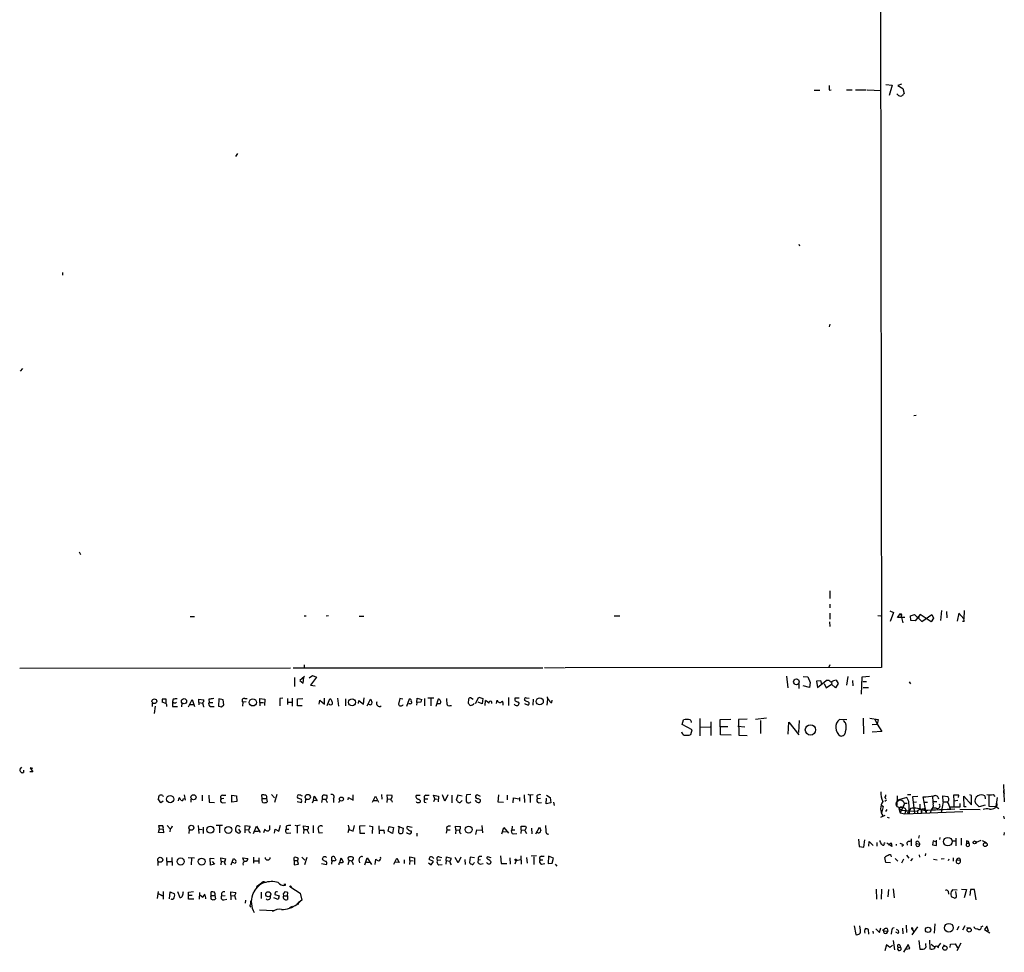
# Model space of a CAD drawing. Extents: x 9 to 977, y 6 to 893.
# Drawn here: x 738 to 977, y 6 to 232 of the extents above; entities that cross this region are included whole.
import ezdxf

# ---------------------------------------------------------------- set-up
doc = ezdxf.new("R2010")
doc.units = 0
doc.header["$MEASUREMENT"] = 0
doc.layers.add('MAIN', color=5, linetype='CONTINUOUS')

msp = doc.modelspace()

# ---------------------------------------------------------------- linework, layer by layer
at = {"layer": 'MAIN'}
for p, q in [((946.404, 434.0013), (946.8273, 74.5913)), ((947.928, 215.9846), (949.452, 215.8153)), ((949.452, 215.8153), (948.69, 213.3599)), ((951.6533, 216.0693), (950.8067, 215.7306)), ((950.8067, 215.7306), (951.992, 215.0533)), ((951.992, 215.0533), (952.3307, 213.8679)), ((930.4867, 214.6299), (931.8413, 214.6299)), ((934.212, 214.6299), (934.6353, 214.7146)), ((938.3607, 214.7146), (939.7153, 214.7146)), ((940.562, 214.7146), (943.102, 214.7146)), ((943.356, 214.7146), (946.7427, 214.5453)), ((950.8067, 213.5293), (950.5527, 213.7833)), ((790.6173, 199.3053), (790.1093, 198.5433)), ((926.7613, 177.2919), (926.9307, 176.8686)), ((748.1993, 170.4339), (748.1993, 169.7566)), ((934.2967, 157.9033), (934.1273, 157.2259)), ((738.4627, 147.1506), (737.87, 146.4733)), ((954.7013, 135.7206), (955.2093, 135.8053)), ((752.1787, 102.6159), (752.5173, 102.0233)), ((934.2967, 93.2179), (934.2967, 91.3553)), ((934.2967, 89.9159), (934.2967, 89.0693)), ((961.39, 88.3919), (961.136, 86.0213)), ((966.8933, 88.3919), (966.8087, 86.3599)), ((779.1027, 86.9526), (780.2033, 86.9526)), ((806.7887, 87.1219), (807.2967, 87.1219)), ((812.7153, 87.1219), (812.1227, 87.0373)), ((820.166, 87.0373), (821.2667, 87.0373)), ((881.9727, 87.1219), (883.3273, 87.1219)), ((934.2967, 87.7993), (934.2967, 86.2753)), ((945.9807, 87.2066), (946.658, 87.1219)), ((948.8593, 88.3073), (949.7907, 87.9686)), ((949.7907, 87.9686), (948.944, 85.7673)), ((950.722, 86.6986), (951.484, 87.7146)), ((952.5, 86.6986), (950.722, 86.6986)), ((951.484, 87.7146), (951.738, 87.2066)), ((951.484, 87.7146), (951.992, 85.4286)), ((953.8547, 87.1219), (954.8707, 87.4606)), ((953.9393, 86.0213), (953.8547, 87.1219)), ((955.04, 85.9366), (953.9393, 86.0213)), ((954.8707, 87.4606), (956.6487, 85.7673)), ((956.2253, 87.4606), (955.04, 85.9366)), ((955.8867, 86.8679), (955.802, 86.4446)), ((958.85, 85.6826), (956.2253, 87.4606)), ((956.6487, 85.7673), (959.0193, 87.4606)), ((959.4427, 86.5293), (958.85, 85.6826)), ((959.0193, 87.4606), (959.4427, 86.5293)), ((962.5753, 88.1379), (962.66, 86.6139)), ((965.6233, 87.7993), (965.2, 85.8519)), ((966.8087, 86.3599), (965.6233, 87.7993)), ((934.212, 85.6826), (934.2967, 84.4973)), ((966.8933, 85.7673), (966.47, 85.7673)), ((737.7853, 74.4219), (803.4867, 74.5066)), ((804.164, 74.5066), (864.7007, 74.5066)), ((806.7887, 75.2686), (806.7887, 74.5066)), ((865.124, 74.5913), (869.95, 74.5066)), ((946.8273, 74.5913), (870.1193, 74.5066)), ((934.2967, 75.2686), (934.0427, 74.6759)), ((804.418, 72.1359), (804.418, 70.0193)), ((806.8733, 72.3899), (805.7727, 71.4586)), ((806.5347, 70.7813), (806.704, 72.2206)), ((807.974, 72.0513), (808.8207, 72.6439)), ((809.752, 72.2206), (808.3127, 70.2733)), ((808.8207, 72.6439), (809.752, 72.2206)), ((923.798, 72.4746), (924.1367, 69.6806)), ((927.862, 72.3899), (928.9627, 72.3053)), ((928.9627, 72.3053), (929.5553, 70.9506)), ((938.6993, 72.3899), (938.3607, 70.2733)), ((942.0013, 68.1566), (942.1707, 72.3053)), ((942.1707, 72.3053), (943.9487, 72.4746)), ((805.7727, 71.4586), (806.5347, 70.7813)), ((808.3127, 70.2733), (809.498, 70.1039)), ((926.7613, 70.6119), (926.7613, 69.5113)), ((929.386, 69.7653), (927.862, 70.1039)), ((929.5553, 70.9506), (929.386, 69.7653)), ((932.0953, 71.3739), (931.0793, 71.2893)), ((931.0793, 71.2893), (931.3333, 69.7653)), ((931.3333, 69.7653), (933.45, 71.4586)), ((932.3493, 70.5273), (932.0953, 71.3739)), ((932.942, 70.6966), (933.45, 69.6806)), ((933.45, 69.6806), (934.72, 70.5273)), ((934.8047, 70.9506), (934.72, 70.5273)), ((935.6513, 69.6806), (934.72, 70.5273)), ((936.3287, 70.6966), (935.6513, 69.6806)), ((935.8207, 71.5433), (936.3287, 70.6966)), ((939.8, 71.4586), (939.8847, 70.1039)), ((942.34, 71.2046), (943.1867, 71.2046)), ((942.4247, 69.7653), (943.6947, 69.7653)), ((953.516, 71.1199), (953.8547, 70.6119)), ((772.414, 66.9713), (773.2607, 66.9713)), ((773.2607, 66.9713), (773.2607, 65.9553)), ((775.0387, 66.8866), (774.8693, 66.3786)), ((781.2193, 66.1246), (781.2193, 66.8866)), ((781.2193, 66.8866), (782.4893, 66.7173)), ((783.6747, 66.8866), (783.7593, 66.1246)), ((786.13, 66.9713), (786.0453, 65.1933)), ((787.146, 66.7173), (786.13, 66.9713)), ((792.3953, 67.0559), (792.988, 67.0559)), ((796.036, 66.1246), (796.036, 67.0559)), ((796.036, 67.0559), (797.2213, 66.8866)), ((797.2213, 66.8866), (797.1367, 65.3626)), ((801.624, 67.1406), (800.862, 67.0559)), ((800.862, 67.0559), (800.862, 65.2779)), ((802.7247, 67.0559), (802.7247, 65.6166)), ((803.91, 67.1406), (803.91, 65.1933)), ((805.18, 66.9713), (806.45, 67.0559)), ((805.18, 65.2779), (805.18, 66.9713)), ((811.6993, 65.7013), (811.6993, 67.1406)), ((812.3767, 65.3626), (813.054, 66.9713)), ((814.9167, 67.1406), (815.086, 65.1933)), ((816.7793, 66.9713), (816.7793, 65.2779)), ((821.182, 65.7013), (821.3513, 67.2253)), ((822.1133, 65.2779), (822.8753, 66.8866)), ((829.9873, 67.0559), (829.6487, 65.7013)), ((830.7493, 66.8866), (829.9873, 67.0559)), ((831.6807, 65.1933), (832.358, 66.9713)), ((834.136, 66.1246), (834.2207, 67.1406)), ((834.2207, 67.1406), (835.3213, 66.8019)), ((835.9987, 67.0559), (835.9987, 65.2779)), ((836.7607, 67.2253), (838.2847, 67.2253)), ((837.5227, 66.9713), (837.5227, 65.2779)), ((838.7927, 65.1933), (839.3853, 66.9713)), ((846.6667, 66.8866), (846.582, 65.9553)), ((847.7673, 66.8019), (847.1747, 67.2253)), ((848.36, 65.8706), (849.122, 67.3946)), ((849.122, 67.3946), (850.138, 67.0559)), ((850.138, 67.0559), (849.9687, 65.7859)), ((856.3187, 67.3099), (856.3187, 65.3626)), ((858.9433, 67.1406), (857.9273, 67.1406)), ((860.6367, 67.2253), (861.3987, 67.1406)), ((862.33, 66.8866), (862.2453, 65.4473)), ((865.7167, 65.4473), (865.886, 66.8866)), ((769.9587, 65.9553), (769.9587, 65.1086)), ((770.636, 65.1933), (770.382, 63.4153)), ((773.2607, 65.8706), (772.3293, 66.2093)), ((774.8693, 66.3786), (774.8693, 65.1086)), ((774.8693, 65.1086), (776.0547, 65.1086)), ((777.1553, 65.9553), (777.0707, 65.0239)), ((778.764, 65.0239), (779.6107, 66.8019)), ((779.018, 65.6166), (779.9493, 65.6166)), ((779.6107, 66.8019), (780.2033, 65.1086)), ((781.2193, 66.1246), (781.2193, 65.5319)), ((781.2193, 66.1246), (782.1507, 65.9553)), ((782.1507, 66.0399), (782.4047, 65.1086)), ((782.4047, 65.1086), (782.574, 65.1086)), ((783.7593, 66.1246), (784.606, 66.1246)), ((784.098, 65.1086), (784.9447, 65.1086)), ((786.7227, 65.0239), (787.3153, 65.5319)), ((787.3153, 65.5319), (787.146, 66.7173)), ((791.8873, 66.2093), (791.8027, 65.1933)), ((792.734, 66.2939), (791.8873, 66.2093)), ((796.036, 66.1246), (796.9673, 66.1246)), ((796.036, 66.1246), (796.036, 65.2779)), ((802.8093, 66.2093), (803.91, 66.2093)), ((806.2807, 65.2779), (805.18, 65.2779)), ((810.4293, 65.7013), (810.5987, 66.6326)), ((810.5987, 66.6326), (811.6993, 65.7013)), ((819.9967, 65.8706), (820.0813, 66.5479)), ((820.0813, 66.5479), (821.182, 65.7013)), ((832.5273, 65.7859), (832.1887, 65.7859)), ((834.136, 66.1246), (834.0513, 65.4473)), ((835.0673, 66.2093), (834.136, 66.1246)), ((839.8087, 65.7859), (839.1313, 65.7859)), ((842.1793, 65.3626), (842.518, 65.3626)), ((849.9687, 65.7859), (849.0373, 66.2093)), ((850.7307, 65.3626), (850.8153, 66.5479)), ((853.44, 65.8706), (853.6093, 66.6326)), ((858.6047, 66.2939), (858.9433, 65.8706)), ((860.3827, 66.5479), (860.2133, 66.8019)), ((860.2133, 65.8706), (861.1447, 65.4473)), ((866.902, 66.1246), (866.9867, 66.6326)), ((902.8007, 62.2299), (902.8007, 57.9966)), ((918.972, 62.3146), (916.2627, 61.9759)), ((942.4247, 62.3146), (942.5093, 58.5046)), ((944.0333, 62.3146), (946.0653, 61.9759)), ((898.4827, 60.7906), (898.8213, 61.8913)), ((900.938, 59.4359), (898.4827, 60.7906)), ((902.8853, 60.1133), (905.256, 60.1979)), ((905.4253, 61.3833), (905.4253, 58.0813)), ((907.7113, 61.9759), (910.2513, 62.0606)), ((907.796, 58.2506), (907.7113, 61.9759)), ((907.8807, 60.2826), (909.574, 60.2826)), ((912.0293, 60.3673), (913.7227, 60.1979)), ((914.2307, 62.0606), (912.114, 61.9759)), ((912.114, 61.9759), (912.1987, 58.1659)), ((917.448, 61.7219), (917.448, 58.5893)), ((924.2213, 58.4199), (924.3907, 61.2986)), ((924.3907, 61.2986), (926.7613, 58.2506)), ((926.846, 61.7219), (926.6767, 58.8433)), ((938.4453, 61.8913), (936.6673, 61.9759)), ((938.1067, 61.1293), (937.5987, 61.7219)), ((944.5413, 60.7906), (945.8113, 60.8753)), ((945.2187, 62.0606), (945.8113, 60.8753)), ((946.0653, 61.9759), (945.8113, 60.8753)), ((945.8113, 60.8753), (946.912, 59.0973)), ((900.176, 58.1659), (900.5993, 58.3353)), ((900.5993, 58.3353), (900.938, 59.4359)), ((910.336, 58.1659), (907.796, 58.2506)), ((912.1987, 58.1659), (914.2307, 58.0813)), ((946.912, 59.0973), (944.5413, 58.9279)), ((737.87, 49.9533), (738.2933, 50.3766)), ((741.0027, 50.1226), (740.3253, 50.2919)), ((740.3253, 50.2919), (741.0027, 49.2759)), ((738.7167, 49.6993), (738.7167, 49.1066)), ((741.0027, 49.2759), (740.2407, 49.2759)), ((976.4607, 46.2279), (976.63, 41.9946)), ((772.4987, 43.5186), (772.5833, 43.2646)), ((776.3087, 42.2486), (776.478, 43.0106)), ((777.6633, 43.6879), (777.9173, 42.4179)), ((782.066, 43.6033), (782.066, 42.2486)), ((783.6747, 43.6033), (783.7593, 41.9099)), ((786.9767, 43.6033), (787.8233, 43.6033)), ((789.2627, 43.6033), (790.3633, 43.4339)), ((789.2627, 41.9099), (789.2627, 43.6033)), ((790.3633, 43.4339), (790.448, 42.0793)), ((796.6287, 42.8413), (796.544, 43.6879)), ((798.83, 43.7726), (799.592, 43.0106)), ((800.1847, 43.7726), (799.592, 41.8253)), ((809.0747, 42.3333), (809.244, 43.3493)), ((809.244, 43.3493), (809.9213, 42.2486)), ((812.3767, 43.1799), (812.3767, 43.5186)), ((817.4567, 42.5026), (817.5413, 43.0953)), ((817.5413, 43.0953), (818.642, 42.4179)), ((818.642, 42.4179), (818.642, 43.6879)), ((823.3833, 41.9099), (824.0607, 43.3493)), ((824.0607, 43.3493), (824.8227, 41.9099)), ((825.5847, 43.7726), (825.6693, 42.6719)), ((827.024, 42.7566), (826.9393, 43.6879)), ((826.9393, 43.6879), (828.04, 43.6033)), ((834.898, 43.5186), (833.9667, 43.5186)), ((836.3373, 43.6033), (837.0993, 43.6033)), ((838.454, 42.7566), (838.2, 43.6033)), ((838.2, 43.6033), (839.3853, 43.3493)), ((839.3853, 43.3493), (839.3007, 41.9946)), ((840.9093, 42.1639), (840.3167, 43.6879)), ((841.6713, 43.6879), (840.9093, 42.1639)), ((842.6027, 43.6033), (842.6027, 41.7406)), ((844.042, 43.6033), (843.7033, 42.4179)), ((845.1427, 43.3493), (844.042, 43.6033)), ((847.2593, 43.7726), (846.1587, 43.6879)), ((849.5453, 43.2646), (848.7833, 43.6879)), ((853.8633, 41.9099), (854.0327, 43.6879)), ((856.0647, 43.6033), (856.0647, 42.5026)), ((857.504, 41.7406), (857.5887, 43.0106)), ((857.5887, 43.0106), (858.9433, 42.7566)), ((859.028, 43.0953), (859.028, 42.1639)), ((860.1287, 43.6879), (860.2133, 41.8253)), ((861.06, 43.8573), (861.6527, 43.6033)), ((862.33, 43.6879), (861.6527, 43.6033)), ((861.6527, 43.6033), (861.6527, 41.8253)), ((863.2613, 43.4339), (863.346, 42.7566)), ((865.5473, 43.6033), (866.4787, 43.0953)), ((866.4787, 43.0953), (866.648, 41.7406)), ((947.674, 43.0953), (947.928, 42.7566)), ((950.6373, 43.4339), (950.5527, 41.1479)), ((953.008, 43.0953), (950.722, 42.4179)), ((953.4313, 42.0793), (953.008, 43.0953)), ((953.1773, 43.7726), (953.9393, 43.7726)), ((955.6327, 43.2646), (954.3627, 43.1799)), ((954.3627, 43.1799), (954.8707, 39.2006)), ((957.6647, 39.3699), (956.9873, 43.1799)), ((961.8133, 41.9946), (961.7287, 43.4339)), ((961.7287, 43.4339), (962.914, 43.2646)), ((965.6233, 43.6033), (964.2687, 43.6033)), ((964.2687, 43.6033), (964.3533, 42.1639)), ((965.5387, 43.0953), (965.6233, 43.6033)), ((966.8933, 40.8093), (966.8087, 43.3493)), ((966.8087, 43.3493), (968.6713, 41.3173)), ((968.6713, 43.5186), (968.248, 43.6879)), ((968.6713, 41.3173), (968.6713, 43.5186)), ((971.8887, 43.4339), (971.9733, 42.7566)), ((972.9047, 43.6879), (972.9047, 40.9786)), ((973.9207, 43.7726), (974.344, 43.2646)), ((974.9367, 43.0953), (974.598, 40.8939)), ((976.4607, 44.3653), (976.63, 43.9419)), ((771.9907, 41.7406), (771.398, 42.7566)), ((772.5833, 42.1639), (771.9907, 41.7406)), ((777.4093, 42.7566), (777.748, 42.8413)), ((779.3567, 41.9099), (779.3567, 42.6719)), ((783.7593, 41.9099), (785.0293, 41.8253)), ((787.3153, 42.8413), (786.638, 42.7566)), ((786.9767, 41.7406), (787.7387, 41.8253)), ((790.448, 42.0793), (789.2627, 41.9099)), ((796.6287, 42.8413), (797.6447, 42.8413)), ((797.6447, 42.8413), (797.814, 41.9946)), ((805.0953, 42.0793), (806.1113, 41.8253)), ((807.1273, 41.7406), (807.212, 42.6719)), ((808.8207, 41.7406), (809.0747, 42.3333)), ((809.9213, 42.2486), (809.0747, 42.3333)), ((811.1067, 41.8253), (811.276, 42.6719)), ((811.276, 42.6719), (812.038, 42.6719)), ((813.9007, 42.7566), (813.9007, 41.8253)), ((815.1707, 41.8253), (815.4247, 42.3333)), ((823.6373, 42.3333), (824.3993, 42.3333)), ((826.9393, 41.8253), (827.024, 42.7566)), ((827.024, 42.7566), (827.786, 42.6719)), ((828.04, 42.2486), (828.1247, 41.9099)), ((834.644, 42.6719), (834.9827, 42.2486)), ((835.9987, 42.7566), (836.7607, 42.7566)), ((835.9987, 41.9099), (836.422, 41.8253)), ((838.454, 42.7566), (838.2, 41.9946)), ((838.454, 42.7566), (839.0467, 42.6719)), ((844.9733, 42.1639), (845.1427, 42.3333)), ((849.0373, 42.8413), (849.5453, 42.5026)), ((855.1333, 41.8253), (853.8633, 41.9099)), ((864.108, 42.8413), (863.346, 42.7566)), ((863.6847, 41.7406), (864.362, 41.8253)), ((865.4627, 41.4866), (865.5473, 42.9259)), ((866.648, 41.7406), (865.4627, 41.4866)), ((867.2407, 41.9099), (867.41, 41.1479)), ((946.7427, 41.3173), (947.2507, 40.8939)), ((947.2507, 40.8939), (946.8273, 39.2853)), ((948.0127, 42.4179), (947.674, 42.0793)), ((952.4153, 41.5713), (951.3993, 39.3699)), ((953.0927, 41.5713), (952.4153, 41.5713)), ((953.6007, 39.2853), (953.4313, 42.0793)), ((955.294, 41.9099), (954.6167, 41.8253)), ((956.1407, 41.4019), (956.1407, 40.2166)), ((957.1567, 41.9099), (958.0033, 41.9099)), ((959.4427, 42.0793), (960.2893, 42.0793)), ((961.8133, 41.9946), (961.3053, 39.4546)), ((961.8133, 41.9946), (962.8293, 41.9946)), ((965.8773, 40.7246), (963.5067, 40.7246)), ((965.3693, 42.3333), (964.3533, 42.1639)), ((964.3533, 42.1639), (964.3533, 40.7246)), ((965.8773, 41.5713), (965.8773, 40.7246)), ((967.4013, 40.8093), (966.8933, 40.8093)), ((970.534, 40.8093), (969.6027, 41.6559)), ((971.9733, 41.2326), (970.534, 40.8093)), ((972.9047, 40.9786), (974.598, 40.8939)), ((974.4287, 40.5553), (974.598, 40.8939)), ((974.598, 40.8939), (975.2753, 40.3859)), ((946.658, 38.2693), (947.7587, 38.7773)), ((948.0973, 40.1319), (947.8433, 39.6239)), ((948.182, 38.2693), (948.69, 38.0999)), ((951.0607, 40.3859), (951.3147, 40.3859)), ((951.0607, 40.3859), (951.8227, 39.9626)), ((951.0607, 40.3859), (951.3993, 39.3699)), ((951.3993, 39.3699), (952.5, 39.1159)), ((951.8227, 39.9626), (952.6693, 39.8779)), ((952.6693, 39.8779), (952.5, 39.1159)), ((952.5, 39.1159), (966.5547, 39.6239)), ((952.8387, 39.7933), (953.6007, 39.7933)), ((953.8547, 40.3859), (953.6007, 39.7933)), ((953.6007, 39.7933), (955.548, 39.7086)), ((956.1407, 40.2166), (955.548, 39.7086)), ((955.548, 39.7086), (955.548, 39.2006)), ((956.1407, 40.2166), (957.2413, 40.3859)), ((956.1407, 40.2166), (956.4793, 40.0473)), ((956.4793, 40.0473), (956.4793, 39.3699)), ((957.2413, 40.3859), (957.072, 39.8779)), ((957.6647, 39.8779), (957.6647, 39.3699)), ((958.85, 39.9626), (958.6807, 39.3699)), ((960.12, 40.4706), (959.2733, 40.4706)), ((965.8773, 40.2166), (970.788, 40.1319)), ((976.4607, 38.5233), (976.63, 37.8459)), ((771.7367, 35.4753), (771.5673, 36.2373)), ((773.5993, 36.2373), (774.2767, 35.4753)), ((781.05, 36.2373), (781.2193, 34.2899)), ((782.32, 35.8986), (782.32, 34.2899)), ((786.9767, 36.2373), (785.4527, 36.2373)), ((786.2147, 36.0679), (786.2147, 34.4593)), ((793.6653, 35.9833), (792.3953, 36.1526)), ((792.3953, 36.1526), (792.3953, 34.4593)), ((794.512, 34.2899), (795.1893, 36.0679)), ((795.1893, 36.0679), (796.1207, 34.5439)), ((798.4067, 36.2373), (798.4067, 35.2213)), ((800.608, 34.8826), (801.0313, 36.3219)), ((802.386, 36.0679), (802.386, 35.3906)), ((804.5027, 36.3219), (805.0953, 36.1526)), ((805.8573, 36.3219), (805.0953, 36.1526)), ((805.0953, 36.1526), (805.0953, 34.3746)), ((806.704, 35.3059), (806.6193, 36.1526)), ((806.6193, 36.1526), (807.8047, 35.9833)), ((808.99, 36.2373), (808.99, 34.4593)), ((817.4567, 36.3219), (817.7107, 35.3059)), ((818.642, 34.8826), (818.9807, 36.2373)), ((821.6053, 36.1526), (820.2507, 36.0679)), ((820.2507, 36.0679), (820.3353, 34.3746)), ((822.5367, 36.1526), (823.3833, 35.9833)), ((823.3833, 35.9833), (823.2987, 34.2899)), ((824.9073, 36.1526), (824.992, 34.2053)), ((827.1933, 34.8826), (827.4473, 35.9833)), ((827.4473, 35.9833), (828.4633, 35.8139)), ((829.4793, 36.0679), (830.834, 35.6446)), ((829.7333, 34.4593), (829.818, 36.0679)), ((832.9507, 35.8139), (831.85, 35.9833)), ((843.6187, 35.2213), (843.534, 36.0679)), ((843.534, 36.0679), (844.7193, 35.9833)), ((849.884, 36.2373), (850.0533, 34.4593)), ((857.25, 36.0679), (857.1653, 35.2213)), ((859.4513, 35.2213), (859.4513, 36.0679)), ((860.4673, 36.0679), (860.6367, 35.7293)), ((863.0073, 34.2053), (863.854, 35.8986)), ((771.4827, 34.5439), (771.7367, 35.4753)), ((772.668, 34.4593), (771.4827, 34.5439)), ((771.7367, 35.4753), (772.5833, 35.3906)), ((772.5833, 35.3906), (772.668, 34.4593)), ((774.2767, 35.3906), (774.192, 34.7133)), ((778.9333, 35.3059), (778.8487, 34.2899)), ((781.1347, 35.3906), (782.066, 35.3059)), ((790.7867, 34.3746), (790.2787, 34.7133)), ((790.8713, 35.3906), (791.3793, 34.6286)), ((792.5647, 35.3059), (793.3267, 35.2213)), ((794.8507, 34.8826), (795.6973, 34.8826)), ((797.2213, 35.3906), (796.9673, 34.4593)), ((799.592, 34.3746), (799.7613, 35.3906)), ((799.7613, 35.3906), (800.608, 34.8826)), ((802.386, 35.3906), (803.0633, 35.3906)), ((802.7247, 34.3746), (803.5713, 34.4593)), ((806.704, 35.3059), (806.6193, 34.2899)), ((806.704, 35.3059), (807.466, 35.3059)), ((807.466, 35.3059), (807.8893, 34.2899)), ((810.4293, 34.3746), (810.1753, 35.7293)), ((811.276, 34.4593), (810.4293, 34.3746)), ((817.4567, 34.5439), (817.7107, 35.4753)), ((817.7107, 35.3059), (818.642, 34.8826)), ((820.3353, 34.3746), (821.5207, 34.3746)), ((824.992, 35.1366), (826.0927, 35.1366)), ((826.0927, 35.1366), (826.1773, 35.2213)), ((826.0927, 35.1366), (826.1773, 34.2899)), ((828.2093, 34.2899), (827.1933, 34.8826)), ((828.4633, 35.8139), (828.2093, 34.2899)), ((830.834, 35.6446), (830.6647, 34.3746)), ((834.136, 34.3746), (834.136, 33.6973)), ((841.4173, 35.2213), (841.248, 34.3746)), ((841.3327, 35.8139), (841.4173, 35.2213)), ((841.4173, 35.2213), (842.1793, 35.2213)), ((843.6187, 35.2213), (843.534, 34.2053)), ((843.6187, 35.2213), (844.3807, 35.1366)), ((848.4447, 34.1206), (848.6987, 35.2213)), ((848.6987, 35.2213), (849.884, 35.1366)), ((854.71, 34.2053), (855.218, 35.8139)), ((854.964, 34.7979), (855.8107, 34.7133)), ((855.218, 35.8139), (856.3187, 34.3746)), ((857.1653, 35.2213), (857.9273, 35.2213)), ((857.504, 34.2053), (858.3507, 34.2899)), ((859.4513, 35.2213), (859.3667, 34.2899)), ((859.4513, 35.2213), (860.298, 35.1366)), ((860.298, 35.0519), (860.7213, 34.2899)), ((861.9067, 35.6446), (861.9913, 34.2053)), ((955.9713, 33.8666), (955.802, 33.1893)), ((976.63, 34.5439), (976.5453, 33.9513)), ((941.2393, 32.9353), (941.4087, 31.1573)), ((941.4087, 31.1573), (942.594, 30.9879)), ((942.594, 30.9879), (942.7633, 32.7659)), ((943.7793, 31.2419), (943.864, 32.3426)), ((943.864, 32.3426), (944.7953, 31.4113)), ((945.7267, 32.1733), (945.7267, 31.2419)), ((947.5047, 32.0039), (947.7587, 32.1733)), ((949.3673, 31.1573), (948.0973, 32.0039)), ((948.5207, 31.5806), (949.198, 32.0886)), ((949.198, 32.0886), (949.3673, 31.1573)), ((950.3833, 31.7499), (950.3833, 31.4113)), ((952.1613, 31.4959), (951.738, 31.1573)), ((953.008, 32.0886), (953.0927, 31.4959)), ((954.024, 33.0199), (954.024, 31.3266)), ((955.2093, 31.9193), (956.1407, 31.7499)), ((955.8867, 32.2579), (956.1407, 31.7499)), ((959.358, 32.5119), (959.1887, 31.5806)), ((959.1887, 31.5806), (960.2047, 31.4113)), ((960.2047, 32.2579), (959.358, 32.5119)), ((960.2047, 31.4113), (960.2047, 32.6813)), ((960.9667, 33.3586), (960.882, 32.8506)), ((963.93, 32.5119), (964.8613, 32.5119)), ((964.8613, 33.1893), (964.8613, 31.3266)), ((966.1313, 33.1893), (966.1313, 31.4959)), ((967.486, 32.5119), (967.486, 31.9193)), ((968.0787, 31.9193), (967.486, 31.9193)), ((970.9573, 32.5966), (969.772, 32.1733)), ((971.296, 32.5966), (972.2273, 32.1733)), ((814.578, 27.8553), (814.1547, 28.7019)), ((832.4427, 27.7706), (832.4427, 28.7019)), ((832.4427, 28.7019), (833.5433, 28.4479)), ((839.5547, 28.7019), (840.1473, 28.5326)), ((841.248, 27.7706), (841.3327, 28.7019)), ((841.3327, 28.7019), (842.4333, 28.3633)), ((849.2913, 28.7866), (849.884, 28.7866)), ((852.17, 28.4479), (851.2387, 28.7019)), ((854.456, 28.8713), (854.5407, 27.0086)), ((859.3667, 28.8713), (859.4513, 26.9239)), ((863.1767, 28.8713), (861.822, 28.7866)), ((862.4993, 28.7019), (862.4993, 26.8393)), ((864.362, 28.7866), (865.0393, 28.7866)), ((866.0553, 28.7866), (865.9707, 27.0086)), ((867.2407, 28.3633), (866.0553, 28.7866)), ((952.9233, 29.0406), (953.4313, 28.3633)), ((955.9713, 29.1253), (956.056, 28.6173)), ((957.4953, 29.4639), (957.4107, 28.8713)), ((771.3133, 27.5166), (771.3133, 26.5853)), ((773.43, 28.5326), (773.5147, 26.5853)), ((773.5993, 27.5166), (774.7, 27.5166)), ((774.7, 28.5326), (774.7847, 26.5853)), ((778.6793, 28.5326), (780.2033, 28.4479)), ((779.4413, 28.3633), (779.3567, 26.7546)), ((784.098, 26.6699), (784.0133, 28.3633)), ((784.0133, 28.3633), (784.9447, 28.2786)), ((785.0293, 26.9239), (784.098, 26.6699)), ((784.4367, 27.5166), (785.0293, 26.9239)), ((786.638, 27.6013), (786.5533, 28.4479)), ((786.5533, 28.4479), (787.8233, 28.1939)), ((786.638, 27.6013), (786.5533, 26.7546)), ((786.638, 27.6013), (787.4847, 27.4319)), ((789.0933, 26.7546), (789.686, 28.2786)), ((789.7707, 27.1779), (789.432, 27.2626)), ((792.1413, 27.6859), (791.8873, 28.4479)), ((791.8873, 28.4479), (793.1573, 28.2786)), ((794.512, 28.6173), (794.512, 27.0933)), ((794.766, 27.6859), (795.6973, 27.6859)), ((795.782, 28.4479), (795.782, 27.0086)), ((804.3333, 27.7706), (804.3333, 28.5326)), ((804.3333, 27.7706), (804.3333, 26.7546)), ((804.3333, 27.7706), (805.18, 27.7706)), ((804.3333, 26.7546), (805.434, 26.9239)), ((805.3493, 28.2786), (805.18, 27.7706)), ((805.434, 26.9239), (805.18, 27.7706)), ((806.196, 28.6173), (806.958, 27.8553)), ((807.466, 28.5326), (806.8733, 26.7546)), ((811.022, 27.0086), (812.2073, 26.8393)), ((813.3927, 27.7706), (813.4773, 27.6013)), ((814.1547, 27.6859), (814.578, 27.8553)), ((815.4247, 27.2626), (815.7633, 28.4479)), ((815.7633, 28.4479), (816.2713, 27.3473)), ((817.7107, 27.8553), (817.372, 26.7546)), ((817.7107, 27.8553), (818.388, 27.6859)), ((820.0813, 27.9399), (820.2507, 27.1779)), ((821.5207, 26.7546), (822.1133, 28.4479)), ((821.944, 27.3473), (822.706, 27.3473)), ((822.1133, 28.4479), (823.1293, 26.8393)), ((823.976, 26.8393), (824.1453, 28.1093)), ((828.548, 26.9239), (829.31, 28.3633)), ((829.818, 27.2626), (828.9713, 27.3473)), ((829.31, 28.3633), (829.818, 27.2626)), ((831.088, 27.9399), (831.088, 27.0086)), ((832.4427, 27.7706), (832.358, 26.8393)), ((832.4427, 27.7706), (833.2047, 27.6859)), ((833.5433, 28.4479), (833.5433, 26.8393)), ((836.93, 27.1779), (837.6073, 26.7546)), ((838.2, 27.5166), (837.0993, 28.0246)), ((837.6073, 26.7546), (838.2, 27.5166)), ((839.978, 27.8553), (839.1313, 27.7706)), ((839.47, 26.7546), (840.232, 26.8393)), ((841.248, 27.7706), (841.1633, 26.9239)), ((841.248, 27.7706), (842.0947, 27.6013)), ((844.1267, 27.1779), (843.4493, 28.5326)), ((844.804, 28.6173), (844.1267, 27.1779)), ((845.7353, 28.0246), (845.82, 26.8393)), ((847.09, 28.6173), (846.9207, 27.2626)), ((848.106, 28.4479), (847.09, 28.6173)), ((847.9367, 27.0933), (848.106, 27.2626)), ((849.5453, 27.9399), (849.0373, 27.8553)), ((849.4607, 26.9239), (850.2227, 27.0086)), ((854.5407, 27.0086), (855.98, 27.0086)), ((856.6573, 28.4479), (856.742, 26.9239)), ((858.1813, 27.7706), (857.9273, 26.9239)), ((858.1813, 27.7706), (859.282, 28.0246)), ((860.7213, 28.5326), (860.8907, 27.0933)), ((864.0233, 27.9399), (864.7007, 27.9399)), ((864.362, 26.9239), (865.2087, 27.0086)), ((865.9707, 27.0086), (866.9867, 27.0933)), ((866.9867, 27.0933), (867.2407, 28.3633)), ((867.664, 26.9239), (868.0873, 26.4159)), ((947.928, 27.2626), (947.674, 28.5326)), ((949.0287, 27.1779), (947.928, 27.2626)), ((950.1293, 28.2786), (950.8067, 27.6013)), ((952.1613, 28.1093), (951.6533, 27.0933)), ((954.3627, 28.2786), (953.8547, 27.6859)), ((959.4427, 28.1093), (960.374, 27.9399)), ((961.3053, 28.1939), (962.0673, 28.2786)), ((963.168, 28.1093), (962.9987, 27.6859)), ((964.184, 28.4479), (964.184, 27.6013)), ((965.0307, 27.9399), (965.962, 27.8553)), ((965.8773, 28.2786), (965.962, 27.8553)), ((796.4593, 22.2673), (795.782, 21.7593)), ((802.2167, 22.0133), (801.878, 21.9286)), ((801.878, 21.9286), (802.132, 21.7593)), ((771.398, 20.2353), (771.144, 18.5419)), ((771.2287, 19.8119), (772.4987, 19.2193)), ((771.9907, 19.3886), (772.4987, 19.2193)), ((772.5833, 20.2353), (772.5833, 18.3726)), ((774.1073, 18.4573), (774.2767, 20.1506)), ((774.2767, 20.1506), (775.3773, 19.7273)), ((776.0547, 20.2353), (776.6473, 18.7959)), ((778.764, 20.0659), (779.9493, 20.2353)), ((778.764, 18.3726), (778.764, 20.0659)), ((778.8487, 19.3886), (779.6107, 19.3886)), ((781.3887, 19.9813), (781.304, 18.3726)), ((781.4733, 19.4733), (782.2353, 18.8806)), ((782.2353, 18.8806), (782.7433, 19.6426)), ((782.7433, 19.3039), (782.828, 18.4573)), ((784.1827, 19.0499), (784.2673, 19.3039)), ((784.2673, 19.3039), (784.2673, 20.1506)), ((784.2673, 19.3039), (785.114, 19.3039)), ((785.114, 19.3039), (785.2833, 18.4573)), ((786.8073, 19.2193), (787.654, 19.3039)), ((789.0087, 19.3039), (789.0087, 20.1506)), ((789.0087, 20.1506), (790.194, 19.9813)), ((789.0087, 19.3039), (789.0087, 18.2033)), ((789.0087, 19.3039), (789.8553, 19.2193)), ((789.8553, 19.3039), (790.1093, 18.4573)), ((796.3747, 20.0659), (796.3747, 18.5419)), ((799.7613, 20.0659), (799.6767, 19.5579)), ((799.6767, 19.5579), (800.6927, 19.2193)), ((800.6927, 19.2193), (800.5233, 18.2879)), ((802.132, 20.1506), (801.7087, 19.7273)), ((801.7087, 19.7273), (801.7933, 19.2193)), ((801.7933, 19.2193), (802.7247, 19.2193)), ((802.7247, 19.2193), (802.8093, 19.9813)), ((802.7247, 19.2193), (802.7247, 18.2879)), ((803.5713, 21.3359), (805.8573, 19.8119)), ((804.8413, 20.4893), (805.8573, 19.8119)), ((805.8573, 19.8119), (806.196, 18.1186)), ((945.5573, 20.8279), (945.642, 18.3726)), ((946.8273, 20.8279), (946.7427, 18.3726)), ((948.5207, 20.7433), (948.3513, 18.9653)), ((949.706, 20.9126), (949.8753, 18.7113)), ((962.9987, 20.3199), (963.0833, 19.6426)), ((963.676, 19.5579), (963.7607, 19.0499)), ((965.2, 20.5739), (964.0993, 20.6586)), ((965.0307, 19.2193), (964.8613, 20.2353)), ((966.216, 20.8279), (967.486, 20.7433)), ((967.486, 20.7433), (966.8933, 18.7113)), ((968.4173, 20.7433), (968.248, 19.3039)), ((969.4333, 20.7433), (968.4173, 20.7433)), ((969.772, 18.2033), (969.4333, 20.7433)), ((780.034, 18.3726), (778.764, 18.3726)), ((787.3153, 18.2033), (787.9927, 18.3726)), ((790.1093, 18.4573), (790.194, 18.2879)), ((792.5647, 18.1186), (792.48, 17.4413)), ((793.6653, 16.8486), (793.75, 17.1873)), ((793.75, 17.9493), (793.75, 17.1873)), ((800.5233, 18.2879), (799.4227, 18.7113)), ((805.8573, 17.8646), (805.0107, 17.1026)), ((805.2647, 17.1873), (805.0107, 17.1026)), ((963.7607, 19.0499), (964.6073, 18.6266)), ((795.9513, 15.8326), (799.338, 15.6633)), ((799.338, 15.6633), (799.084, 15.4093)), ((803.91, 16.5946), (803.2327, 16.2559)), ((952.8387, 12.1073), (952.9233, 10.3293)), ((959.7813, 12.4459), (959.612, 10.1599)), ((940.2233, 11.9379), (940.6467, 9.8213)), ((941.7473, 10.8373), (941.578, 11.9379)), ((943.7793, 9.9059), (943.6947, 11.0066)), ((944.7107, 10.6679), (944.7953, 10.0753)), ((945.4727, 11.1759), (946.3193, 10.3293)), ((946.3193, 10.3293), (946.658, 11.4299)), ((947.0813, 10.8373), (947.42, 11.0066)), ((947.42, 11.0066), (947.3353, 10.7526)), ((947.3353, 10.7526), (948.3513, 10.6679)), ((948.182, 11.2606), (948.3513, 10.6679)), ((949.2827, 10.6679), (949.198, 9.9059)), ((950.8913, 10.0753), (950.2987, 10.4139)), ((951.9073, 11.3453), (951.992, 9.9906)), ((955.548, 11.6839), (954.1933, 9.7366)), ((954.1933, 11.1759), (954.7013, 10.4986)), ((954.1933, 11.1759), (954.3627, 11.0066)), ((954.3627, 11.3453), (954.3627, 11.0066)), ((965.6233, 11.7686), (965.1153, 10.8373)), ((967.0627, 11.9379), (966.47, 10.8373)), ((967.5707, 11.5146), (968.4173, 11.4299)), ((971.042, 11.6839), (971.4653, 11.9379)), ((972.3967, 11.8533), (971.804, 11.0066)), ((971.804, 11.0066), (973.1587, 10.2446)), ((972.82, 10.6679), (972.3967, 11.8533)), ((948.0127, 7.2813), (947.674, 5.8419)), ((948.8593, 6.6886), (948.0127, 7.2813)), ((949.706, 8.3819), (949.96, 6.0959)), ((951.3147, 7.1966), (951.484, 6.6886)), ((953.3467, 7.3659), (952.1613, 5.5033)), ((953.6853, 6.4346), (953.3467, 7.3659)), ((955.8867, 8.3819), (956.1407, 6.2653)), ((957.58, 7.1966), (957.58, 7.6199)), ((958.5113, 8.4666), (958.596, 6.3499)), ((958.85, 7.4506), (959.6967, 6.8579)), ((961.136, 7.7046), (960.628, 7.1119)), ((961.8133, 7.2813), (962.5753, 6.9426)), ((963.5067, 6.6886), (963.5913, 7.4506)), ((963.5913, 7.4506), (964.692, 7.5353)), ((964.692, 7.5353), (965.2847, 6.6039)), ((966.0467, 7.7046), (965.1153, 5.8419)), ((950.8067, 6.1806), (950.8913, 6.7733)), ((950.8913, 6.7733), (951.484, 6.6886)), ((952.754, 6.2653), (953.6853, 6.4346)), ((960.374, 6.9426), (960.628, 7.1119)), ((960.628, 7.1119), (960.5433, 6.5193))]:
    msp.add_line(p, q, dxfattribs=at)
for centre, radius in [((926.1884, 71.1129), 0.6931), ((770.4482, 66.4222), 0.5703), ((777.6474, 66.4005), 0.6299), ((794.3448, 66.1217), 0.8695), ((818.4096, 66.1457), 0.8539), ((863.9526, 66.3626), 0.8493), ((929.6113, 59.4415), 1.2489), ((774.2771, 42.6734), 0.8778), ((779.9472, 43.1016), 0.6187), ((807.6739, 43.1714), 0.6368), ((815.8364, 42.6843), 0.4922), ((779.421, 35.728), 0.6125), ((784.0425, 35.2463), 0.8509), ((788.3956, 35.1964), 0.8371), ((846.7136, 35.2637), 0.8397), ((962.9184, 32.3425), 1.0366), ((969.4102, 32.1656), 0.3618), ((972.0091, 31.6306), 0.4649), ((771.8779, 27.946), 0.609), ((776.8241, 27.525), 0.8594), ((781.8986, 27.5163), 0.8435), ((858.0966, 27.94), 0.1893), ((803.4654, 21.4418), 0.1496), ((798.0753, 19.584), 0.6118), ((963.1921, 11.4601), 1.0612), ((958.1353, 10.9501), 0.6484), ((968.0992, 10.9186), 0.4912), ((962.2257, 6.5255), 0.5081)]:
    msp.add_circle(centre, radius, dxfattribs=at)
at = {"layer": 'MAIN', "color": 5}
msp.add_circle((951.3993, 41.4866), 0.9734, dxfattribs=at)
at = {"layer": 'MAIN'}
for centre, radius, start, end in [((937.4719, 215.4344), 3.3577, 174.939051, 193.862835), ((951.4416, 214.0228), 0.8041, 217.857486, 291.629402), ((951.0183, 214.5878), 1.4969, 298.737847, 331.253601), ((965.9625, 85.9368), 0.9461, 349.679445, 26.565051), ((933.6553, 70.3498), 1.1276, 37.436933, 100.489812), ((936.502, 67.9986), 3.6096, 100.879712, 122.723686), ((773.8975, 66.4207), 1.5824, 159.637627, 187.677432), ((775.7583, 64.1362), 2.843, 85.729587, 104.66191), ((826.5883, -229.3255), 299.3045, 98.014144, 98.243348), ((792.207, 66.5932), 0.4996, 67.855685, 230.213518), ((812.7516, 66.2153), 0.8142, 5.539741, 68.198591), ((821.6721, 65.7194), 1.6763, 13.988163, 44.129898), ((832.3392, 66.5104), 0.4613, 343.399492, 87.664214), ((839.1105, 66.2048), 0.8143, 329.03745, 70.276597), ((845.8228, 66.7172), 4.5029, 175.686199, 191.936301), ((847.107, 66.7765), 0.4539, 81.421795, 165.960695), ((858.4778, 66.8867), 0.6062, 155.240042, 282.082875), ((860.5379, 66.9007), 0.3393, 73.071082, 196.928918), ((866.817, 67.5637), 1.1035, 184.386361, 237.538365), ((771.9901, 65.0237), 1.527, 3.187323, 33.684864), ((775.3859, 66.5742), 0.5525, 200.738144, 318.661877), ((781.8118, 66.6326), 0.6828, 299.760495, 7.126057), ((784.2404, 65.7205), 0.6283, 139.971417, 256.899431), ((828.734, 234.4585), 174.5653, 255.845177, 256.07436), ((813.2092, 65.9976), 0.4607, 207.354827, 40.025308), ((822.7862, 66.0841), 0.5141, 215.44571, 4.518374), ((825.0669, 65.9129), 0.7687, 150.286553, 304.295835), ((830.2615, 65.9414), 0.6582, 201.395648, 330.432187), ((832.5735, 66.1169), 0.3342, 262.054159, 51.549055), ((834.3658, 66.8607), 0.9573, 317.120783, 356.478547), ((841.9253, 65.8028), 0.5083, 181.905397, 299.985395), ((847.8941, 66.6747), 1.4964, 208.735138, 241.264862), ((846.7593, 67.0144), 1.7032, 284.116199, 317.812752), ((850.0113, 64.7279), 1.9897, 38.08865, 66.16616), ((851.9689, 66.0082), 0.3952, 339.620458, 187.693333), ((854.2809, 66.8228), 0.698, 195.812349, 329.003869), ((853.1845, 65.6586), 1.8761, 353.53334, 25.398615), ((858.3412, 65.9599), 0.6087, 196.612678, 351.56372), ((776.156, -145.2714), 227.9508, 68.086333, 68.315516), ((860.9551, 65.8541), 0.4488, 294.989129, 52.333315), ((866.7943, 66.6865), 0.5721, 185.405678, 280.850351), ((899.6256, 58.6291), 3.3599, 76.148218, 103.850126), ((899.7945, 61.1502), 0.9763, 3.741073, 49.386611), ((938.1881, 60.0474), 2.456, 128.259035, 236.616622), ((935.1427, 60.1133), 3.1333, 341.079309, 18.920691), ((899.5694, 59.3232), 1.2939, 193.889111, 243.432969), ((899.5834, 354.5156), 296.3503, 269.885409, 270.114572), ((937.0561, 59.0264), 1.0529, 257.972894, 3.860766), ((738.505, 49.7416), 0.6694, 161.562344, 288.437656), ((772.9226, 42.6717), 1.527, 146.315136, 176.812677), ((772.0753, 42.5029), 1.1004, 67.370923, 112.624271), ((775.8014, 42.0799), 1.1506, 17.082228, 53.983609), ((786.9857, 43.1086), 0.4948, 91.042258, 225.352106), ((796.7981, 41.3172), 2.3843, 73.499393, 96.117808), ((797.2879, 43.1618), 0.4796, 318.067841, 67.000619), ((805.5186, 43.2646), 0.4233, 89.986464, 216.875312), ((806.7575, 45.8984), 3.2906, 241.353827, 258.674701), ((805.4678, 42.3329), 1.356, 48.554901, 87.84872), ((811.7229, 43.0718), 0.5996, 117.577858, 221.823168), ((811.699, 41.2292), 2.3876, 73.510381, 96.099568), ((811.6994, 43.0953), 0.6826, 299.738635, 7.11981), ((813.4349, 43.1799), 0.6293, 317.736721, 109.647088), ((827.508, 43.2767), 0.6243, 315.772379, 31.546171), ((834.5171, 43.2646), 0.6062, 155.2275, 282.084854), ((836.4046, 43.0854), 0.5224, 97.403975, 219.009262), ((849.6162, 42.9117), 3.5436, 167.347025, 197.853579), ((848.8179, 43.2369), 0.4523, 94.387047, 299.012777), ((863.8963, 42.9402), 0.8043, 68.375849, 142.135637), ((951.1673, 44.1765), 4.5176, 176.53039, 207.660367), ((946.971, 43.7473), 0.9588, 317.155503, 356.448267), ((894.7578, 678.3019), 638.1634, 275.5960009, 275.8251855), ((1015.2019, 47.5013), 56.1669, 184.239319, 186.147378), ((959.8794, 42.6786), 0.8333, 359.539333, 114.993633), ((962.3445, 42.6648), 0.8271, 305.880704, 46.48437), ((970.788, 42.2486), 1.3252, 116.566985, 206.566985), ((971.042, 42.1641), 1.5262, 56.304726, 123.695274), ((973.1587, 47.1579), 3.47, 257.314663, 282.685337), ((977.4351, 44.4641), 0.9794, 155.30331, 185.78976), ((777.1553, 42.5873), 0.3053, 213.700477, 33.684862), ((787.1189, 42.3525), 0.6281, 139.959683, 256.917197), ((797.2394, 42.421), 0.7414, 145.463216, 233.462405), ((797.0944, 43.1797), 1.3865, 257.655866, 301.266381), ((805.0959, 42.2486), 1.1001, 337.369719, 22.630281), ((813.1392, 42.8416), 1.1522, 197.110772, 233.960562), ((828.0965, 42.5591), 0.3156, 116.581291, 259.687035), ((834.4323, 42.3473), 0.5372, 209.92479, 283.674108), ((834.6582, 42.1498), 0.3392, 253.050006, 16.933836), ((837.0144, 42.3332), 1.1004, 157.370923, 202.624271), ((970.9572, 169.1638), 179.6053, 224.885409, 225.114592), ((844.4653, 42.418), 0.5681, 243.43946, 333.425927), ((846.6244, 42.6717), 0.9282, 245.759871, 313.157737), ((849.1794, 42.7942), 0.9793, 202.597812, 261.656417), ((849.0857, 42.3181), 0.4952, 264.390726, 21.872304), ((863.8269, 42.3525), 0.6281, 139.959683, 256.917197), ((949.6635, 40.3436), 3.0414, 145.201666, 214.798334), ((951.5475, 40.1532), 0.5396, 48.177748, 154.451281), ((958.0176, 41.0867), 1.3988, 306.520078, 16.612145), ((960.4492, 40.9786), 0.6054, 237.055492, 44.364224), ((955.4715, 37.789), 8.4749, 16.645239, 29.75159), ((974.524, 41.3102), 0.4227, 280.079412, 54.862523), ((952.0833, 39.8202), 0.7559, 357.960543, 103.464481), ((953.4539, 39.5393), 0.2934, 59.974117, 300.025883), ((954.786, 35.454), 5.0191, 61.813827, 100.693357), ((956.3099, 39.7086), 0.3787, 296.571817, 63.428183), ((1017.6957, -1209.7204), 1251.0639, 92.4320539, 92.7736268), ((972.3981, 37.734), 2.5729, 74.770076, 111.256386), ((973.0422, 43.2225), 3.0061, 270.606121, 297.466923), ((771.9907, 247.8871), 211.6502, 269.885381, 270.114592), ((771.8635, 35.6869), 0.7785, 337.625871, 44.994796), ((773.0493, 36.9566), 1.9897, 308.08865, 336.16616), ((790.7655, 35.5811), 0.6171, 30.962164, 157.83652), ((796.5512, 34.4069), 3.2884, 151.354776, 168.688359), ((803.2751, 34.0782), 2.1793, 82.188537, 114.077541), ((807.3813, 35.7716), 0.4734, 280.308095, 26.565051), ((810.8103, 35.4893), 0.6788, 46.68907, 159.295776), ((831.9911, 35.7011), 0.3155, 116.565051, 259.704897), ((842.01, 35.1649), 0.938, 74.289525, 136.222366), ((844.0844, 35.7716), 0.6693, 304.689739, 18.440363), ((859.9593, 290.0677), 254.0003, 269.885409, 270.114592), ((1075.7111, 120.1554), 227.997, 201.688003, 201.917172), ((860.3383, 35.1364), 5.1585, 353.40456, 12.322439), ((791.3366, 35.3483), 1.2338, 157.829513, 210.97411), ((790.7273, 35.3316), 0.9588, 273.551733, 312.844497), ((794.4268, 35.3902), 1.1509, 197.093579, 233.981411), ((797.8628, 35.6478), 0.6912, 201.847592, 321.898178), ((802.8669, 34.9865), 0.6281, 139.959683, 256.917197), ((830.2731, 35.2321), 0.9427, 235.065741, 294.54506), ((833.1717, 37.4278), 3.2863, 241.348771, 258.691777), ((832.7388, 35.9406), 0.9742, 214.371914, 272.500282), ((832.2732, 34.7133), 0.5681, 296.574073, 26.56054), ((845.2063, 34.9962), 0.7744, 163.102337, 245.78811), ((857.6464, 34.8172), 0.6283, 139.971417, 256.899431), ((1029.8272, -49.2893), 189.3504, 153.320371, 153.54954), ((863.6802, 35.0115), 0.5141, 215.44571, 4.507264), ((865.9284, 34.6286), 0.4733, 190.308095, 296.559637), ((947.505, 32.6814), 1.1043, 184.404277, 237.518859), ((947.2366, 31.8111), 0.3303, 190.677194, 35.721221), ((950.9941, 30.2927), 1.6763, 45.870102, 76.011837), ((953.7578, 31.4418), 0.9903, 84.384402, 139.217958), ((955.6468, 31.6794), 0.499, 151.262153, 8.123606), ((955.5621, 32.0603), 0.3799, 31.330933, 201.784607), ((967.7823, 31.5998), 0.4358, 132.842427, 47.147934), ((967.5001, 31.9333), 0.5788, 358.613923, 91.395974), ((811.8033, 28.0714), 0.6132, 48.782427, 176.456306), ((813.9429, 27.1355), 1.5807, 82.299482, 110.370222), ((817.8559, 28.2683), 0.4378, 97.956132, 250.629659), ((817.681, 26.4481), 2.2567, 62.394829, 87.096769), ((820.8365, 27.967), 0.7557, 76.517242, 182.055151), ((837.7766, 28.1092), 0.6826, 119.738635, 187.119811), ((837.4522, 27.6719), 1.0301, 36.083397, 90.789853), ((839.5073, 28.1616), 0.5425, 84.986332, 226.120374), ((849.7852, 28.1516), 0.8045, 127.875608, 201.61228), ((851.5491, 28.4197), 0.4195, 137.724474, 250.347095), ((864.371, 28.2919), 0.4948, 91.042258, 225.352106), ((948.8404, 27.3305), 1.675, 103.971531, 134.136456), ((948.8049, 28.6475), 0.4808, 6.49545, 140.104413), ((788.1479, 27.2768), 0.6634, 150.714701, 231.917473), ((786.8678, 28.2527), 0.9573, 317.120783, 356.478547), ((916.9399, 155.0245), 179.6053, 224.885409, 225.114592), ((789.9231, 27.5166), 0.3714, 245.774365, 43.155907), ((792.6045, 26.9292), 0.6835, 100.49453, 202.29169), ((792.5647, 28.1939), 0.5986, 261.865837, 8.134163), ((797.941, 28.5326), 0.6345, 180, 0), ((804.5451, 27.2207), 1.3289, 52.758438, 99.170997), ((812.1385, 28.7381), 1.1369, 213.578249, 269.203717), ((811.675, 27.1659), 0.6245, 328.468229, 44.202024), ((814.0699, 27.0087), 0.6825, 82.862488, 187.137512), ((1025.0425, 28.1939), 211.6502, 179.885381, 180.114592), ((815.6193, 26.8224), 0.4537, 104.030118, 188.59446), ((815.7211, 28.8275), 1.5791, 262.29219, 290.390429), ((817.7412, 28.3511), 0.9902, 310.782042, 5.60984), ((606.8694, -57.5022), 227.9972, 21.687985, 21.917154), ((825.3125, 29.3125), 1.6763, 225.870102, 256.011837), ((824.6694, 28.356), 0.7111, 289.545963, 21.560503), ((839.6124, 27.3665), 0.6283, 139.971417, 256.899431), ((841.7558, 28.2786), 0.6828, 299.760495, 7.126057), ((845.3172, 28.3303), 3.2863, 191.308223, 208.651229), ((847.361, 27.3727), 0.4539, 194.039305, 278.578205), ((847.6524, 27.0994), 0.2843, 218.11535, 358.770838), ((849.4717, 27.4908), 0.5671, 140.000378, 268.888385), ((851.5665, 27.5422), 0.6135, 198.520584, 349.642528), ((850.307, 25.8229), 2.4616, 40.815885, 63.431826), ((864.5045, 27.5359), 0.6283, 139.984264, 256.892617), ((965.4694, 27.6012), 0.5542, 142.329928, 27.286238), ((965.6234, 27.6859), 0.6448, 66.810744, 156.802576), ((799.0321, 17.7556), 5.0687, 109.909998, 210.865081), ((795.9302, 21.0325), 0.7418, 101.525044, 182.720065), ((796.9626, 22.1279), 0.5222, 48.882198, 164.518759), ((798.9255, 16.7458), 5.9109, 74.316907, 108.479089), ((801.866, 23.3766), 1.639, 214.99517, 279.339913), ((802.1743, 21.8863), 0.1339, 251.578587, 71.537987), ((773.3463, 19.4731), 2.0468, 330.246092, 7.134044), ((776.779, 19.2381), 0.4614, 253.41494, 357.66472), ((775.083, 20.2983), 2.4118, 333.424325, 358.503188), ((784.4791, 18.5857), 1.5792, 69.609571, 97.70781), ((784.6652, 19.6397), 0.5605, 323.195523, 49.492942), ((787.2153, 18.7883), 0.5935, 133.42971, 279.700392), ((787.3316, 19.5677), 0.6295, 67.814923, 213.604239), ((789.5167, 19.8966), 0.6826, 299.738635, 7.12814), ((781.8445, 29.4216), 15.7814, 322.874798, 327.736618), ((798.0116, 18.8806), 0.6189, 223.147325, 24.229434), ((800.1845, 19.2203), 0.9456, 79.674018, 116.586729), ((802.4076, 18.9022), 0.6913, 152.697339, 297.302661), ((760.1383, -149.2885), 174.5654, 75.851179, 76.080322), ((962.5912, 20.1294), 0.4499, 25.055368, 126.86735), ((964.7129, 19.7909), 1.0627, 125.266302, 192.664473), ((964.5885, 19.0876), 0.4614, 272.33528, 16.58506), ((774.7847, 19.0494), 0.6821, 240.229073, 299.763636), ((784.6908, 18.7959), 0.568, 153.43946, 243.425927), ((784.6906, 19.2194), 0.9654, 254.753209, 307.872902), ((793.7923, 16.7216), 0.1796, 135, 315), ((801.4323, 21.9023), 5.9868, 268.593018, 306.706245), ((804.2073, 17.8215), 1.0781, 318.17712, 334.454627), ((996.1878, -236.2622), 317.5004, 126.755299, 126.984482), ((805.307, 17.3143), 0.1339, 251.578587, 71.578587), ((800.8594, 12.7395), 3.2062, 82.366505, 123.623653), ((940.9142, 10.6356), 0.8571, 251.814493, 13.609869), ((943.9488, 10.5408), 1.2452, 144.68644, 197.812162), ((942.8478, 9.736), 1.527, 56.315136, 86.812677), ((947.8329, 10.5856), 0.5249, 161.447684, 9.020863), ((947.9703, 10.6255), 0.6694, 71.565051, 145.296185), ((950.0234, 10.7033), 0.7415, 101.520561, 182.736234), ((950.4569, 10.4397), 0.567, 320.008119, 88.878282), ((954.2357, 11.3029), 0.1339, 18.462013, 251.537987), ((969.8566, 11.7968), 0.5933, 182.724474, 295.355821), ((970.5422, 11.5474), 0.5181, 213.610324, 15.275487), ((1076.1979, -162.4073), 211.6803, 126.752594, 126.981777), ((951.0304, 7.0575), 0.3164, 26.071204, 243.920838), ((957.0931, 6.9003), 0.57, 285.069981, 31.322346), ((951.2089, 6.3499), 0.4363, 202.827922, 50.915695), ((956.437, 9.6126), 3.3604, 264.941414, 283.848085), ((959.0616, 7.4936), 1.2348, 247.848773, 300.95182), ((960.125, 6.5691), 0.4489, 56.309932, 197.433969)]:
    msp.add_arc(centre, radius, start, end, dxfattribs=at)

doc.saveas('drawing.dxf')
